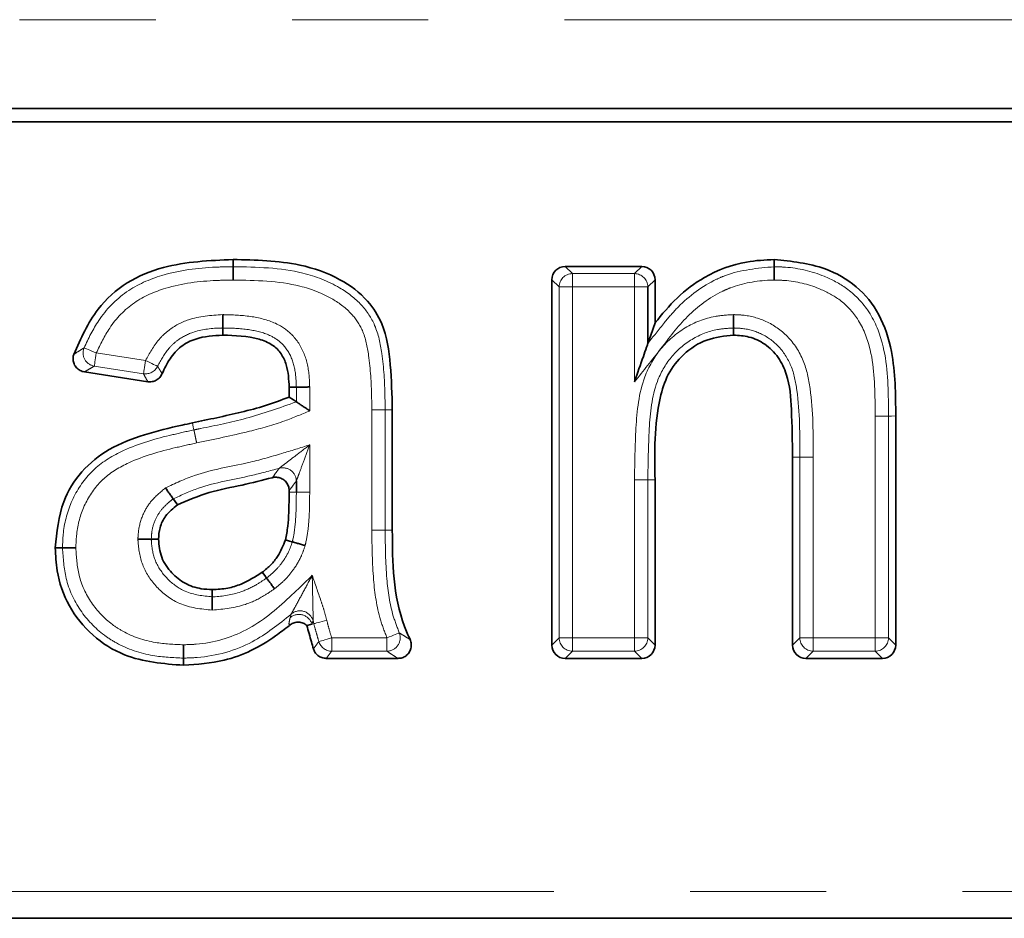
# Model space of a CAD drawing. Units: millimetres. Extents: x -254 to 2150, y -13 to 1478.
# Drawn here: x 621 to 658, y 867 to 901 of the extents above; entities that cross this region are included whole.
import ezdxf

# ---------------------------------------------------------------- set-up
doc = ezdxf.new("R2010")
doc.units = ezdxf.units.MM
doc.header["$LTSCALE"] = 4
doc.linetypes.add('PHANTOM', pattern=[12.7, 6.35, -1.27, 1.27, -1.27, 1.27, -1.27])

msp = doc.modelspace()

# ---------------------------------------------------------------- linework, layer by layer
at = {"color": 7, "linetype": 'PHANTOM', "lineweight": 18}
for p, q in [((1174.906, 900.548), (175.906, 900.548)), ((641.531, 891.35), (641.799, 891.081)), ((644.114, 891.081), (644.382, 891.35)), ((641.799, 891.081), (641.799, 890.584)), ((641.799, 891.081), (644.114, 891.081)), ((644.114, 890.584), (644.114, 891.081)), ((641.302, 890.584), (641.033, 890.852)), ((644.88, 890.852), (644.611, 890.584)), ((641.799, 890.584), (641.302, 890.584)), ((641.302, 877.5), (641.302, 890.584)), ((641.799, 890.584), (641.799, 877.5)), ((644.114, 890.584), (641.799, 890.584)), ((644.611, 890.584), (644.114, 890.584)), ((644.114, 887.046), (644.114, 890.584)), ((624.049, 888.122), (625.883, 887.839)), ((625.808, 887.348), (623.974, 887.63)), ((631.507, 886.299), (631.507, 886.846)), ((632.004, 886.854), (632.004, 885.967)), ((634.319, 881.511), (634.319, 886.002)), ((634.816, 886.004), (634.816, 881.513)), ((653.088, 877.5), (653.088, 885.769)), ((653.586, 885.771), (653.586, 877.5)), ((632.004, 884.695), (632.004, 882.93)), ((650.276, 884.234), (650.008, 884.234)), ((650.773, 884.234), (650.276, 884.234)), ((650.276, 877.5), (650.276, 884.234)), ((650.773, 884.234), (650.773, 877.5)), ((644.114, 877.5), (644.114, 883.392)), ((644.611, 883.389), (644.611, 877.5)), ((631.507, 882.931), (631.238, 882.932)), ((631.274, 878.252), (631.309, 878.382)), ((632.159, 878.029), (632.129, 878.144)), ((632.159, 878.029), (632.089, 878.01)), ((632.824, 877.5), (634.886, 877.5)), ((632.824, 877.5), (632.824, 877.002)), ((634.886, 877.002), (634.886, 877.5)), ((641.033, 877.231), (641.302, 877.5)), ((641.302, 877.5), (641.799, 877.5)), ((641.799, 877.5), (641.799, 877.002)), ((641.799, 877.5), (644.114, 877.5)), ((644.114, 877.002), (644.114, 877.5)), ((644.114, 877.5), (644.611, 877.5)), ((644.611, 877.5), (644.88, 877.231)), ((650.008, 877.231), (650.276, 877.5)), ((650.276, 877.5), (650.773, 877.5)), ((650.773, 877.5), (650.773, 877.002)), ((650.773, 877.5), (653.088, 877.5)), ((653.088, 877.002), (653.088, 877.5)), ((653.088, 877.5), (653.586, 877.5)), ((653.586, 877.5), (653.854, 877.231)), ((634.886, 877.002), (632.824, 877.002)), ((641.799, 877.002), (641.531, 876.734)), ((644.114, 877.002), (641.799, 877.002)), ((644.382, 876.734), (644.114, 877.002)), ((650.773, 877.002), (650.505, 876.734)), ((653.088, 877.002), (650.773, 877.002)), ((653.357, 876.734), (653.088, 877.002)), ((564.906, 868.044), (785.906, 868.044))]:
    msp.add_line(p, q, dxfattribs=at)
at = {"color": 7, "linetype": 'Continuous', "lineweight": 35}
for p, q in [((1174.906, 897.232), (175.906, 897.232)), ((1174.906, 896.734), (175.906, 896.734)), ((641.531, 891.35), (644.382, 891.35)), ((641.033, 877.231), (641.033, 890.852)), ((644.88, 890.852), (644.88, 889.242)), ((644.611, 890.584), (644.611, 888.473)), ((625.969, 887.052), (623.605, 887.415)), ((631.238, 886.478), (631.238, 886.842)), ((635.085, 886.005), (635.085, 881.514)), ((653.854, 885.773), (653.854, 877.231)), ((650.008, 877.231), (650.008, 884.234)), ((631.507, 882.931), (631.507, 883.348)), ((644.88, 883.389), (644.88, 877.231)), ((631.238, 882.932), (631.238, 882.992)), ((635.294, 876.734), (632.622, 876.734)), ((644.382, 876.734), (641.531, 876.734)), ((653.357, 876.734), (650.505, 876.734)), ((785.906, 867.044), (564.906, 867.044))]:
    msp.add_line(p, q, dxfattribs=at)
at = {"color": 7, "linetype": 'Continuous', "lineweight": 35, "flags": 128}
for points in [[(629.148, 891.338), (629.148, 891.41), (629.147, 891.508), (629.147, 891.606)], [(649.323, 891.338), (649.323, 891.448), (649.323, 891.606)], [(644.611, 888.473), (644.722, 888.79), (644.88, 889.242)], [(628.761, 889.054), (628.762, 888.982), (628.762, 888.883), (628.763, 888.785)], [(647.807, 889.054), (647.807, 888.943), (647.808, 888.785)], [(631.507, 886.846), (631.435, 886.845), (631.337, 886.844), (631.238, 886.842)], [(631.507, 886.299), (631.396, 886.372), (631.238, 886.478)], [(626.916, 882.682), (626.962, 882.617), (627.072, 882.463)], [(626.098, 881.182), (626.178, 881.182), (626.367, 881.181)], [(631.357, 881.08), (631.25, 881.11), (631.098, 881.153)], [(622.789, 880.856), (622.678, 880.856), (622.521, 880.857)], [(630.397, 879.732), (630.331, 879.821), (630.237, 879.947)], [(628.374, 879.03), (628.374, 879.14), (628.374, 879.298)], [(632.089, 878.01), (632.08, 878.008), (631.9, 877.96)], [(627.303, 876.746), (627.304, 876.635), (627.304, 876.478)]]:
    msp.add_lwpolyline(points, dxfattribs=at)
at = {"color": 7, "linetype": 'PHANTOM', "lineweight": 18, "flags": 128}
for points in [[(623.59, 888.312), (623.606, 888.305), (623.638, 888.292), (623.683, 888.274), (623.74, 888.25), (623.808, 888.222), (623.884, 888.19), (623.965, 888.157), (624.049, 888.122)], [(624.049, 888.122), (624.035, 888.032), (624.022, 887.944), (624.009, 887.863), (623.998, 887.791), (623.989, 887.73), (623.981, 887.681), (623.976, 887.648), (623.974, 887.63)], [(625.808, 887.348), (625.81, 887.366), (625.815, 887.399), (625.823, 887.447), (625.832, 887.509), (625.843, 887.581), (625.856, 887.662), (625.869, 887.749), (625.883, 887.839)], [(625.883, 887.839), (625.965, 887.8), (626.045, 887.763), (626.119, 887.728), (626.185, 887.696), (626.242, 887.67), (626.286, 887.649), (626.316, 887.634), (626.333, 887.626)], [(634.816, 886.004), (634.888, 886.004), (634.986, 886.005), (635.085, 886.005)], [(627.688, 885.254), (627.665, 885.362), (627.633, 885.516)], [(653.586, 885.771), (653.696, 885.772), (653.854, 885.773)], [(644.114, 883.392), (644.205, 883.391), (644.293, 883.391), (644.375, 883.39), (644.449, 883.39), (644.511, 883.39), (644.559, 883.39), (644.593, 883.389), (644.611, 883.389)], [(644.611, 883.389), (644.691, 883.389), (644.88, 883.389)], [(631.507, 882.931), (631.525, 882.931), (631.558, 882.931), (631.607, 882.931), (631.669, 882.931), (631.743, 882.93), (631.825, 882.93), (631.913, 882.93), (632.004, 882.93)], [(634.816, 881.513), (634.864, 881.513), (634.959, 881.513), (635.085, 881.514)], [(632.639, 878.158), (632.551, 878.135), (632.466, 878.112), (632.387, 878.09), (632.316, 878.071), (632.256, 878.055), (632.209, 878.042), (632.176, 878.034), (632.159, 878.029)], [(632.346, 877.361), (632.363, 877.366), (632.396, 877.375), (632.443, 877.389), (632.502, 877.406), (632.573, 877.427), (632.652, 877.45), (632.736, 877.474), (632.824, 877.5)], [(634.886, 877.5), (634.97, 877.534), (635.052, 877.567), (635.128, 877.599), (635.196, 877.626), (635.253, 877.65), (635.298, 877.668), (635.33, 877.681), (635.346, 877.688)]]:
    msp.add_lwpolyline(points, dxfattribs=at)
at = {"color": 7, "linetype": 'PHANTOM', "lineweight": 18}
for centre, radius, start, end in [((641.805, 890.578), 0.504, 90.7295, 179.27), ((644.108, 890.578), 0.504, 0.7299, 89.2704), ((624.059, 888.127), 0.504, 158.4592, 260.2587), ((625.88, 887.846), 0.503, 261.7656, 334.1332), ((631.002, 883.338), 0.504, 1.065, 105.5894), ((631.643, 878.004), 0.505, 16.047, 131.4959), ((631.604, 877.87), 0.505, 16.134, 130.798), ((634.875, 877.507), 0.505, 271.2248, 21.0163), ((641.805, 877.506), 0.504, 180.7302, 269.2698), ((644.108, 877.506), 0.504, 270.7303, 359.27), ((650.78, 877.506), 0.504, 180.73, 269.2697), ((653.082, 877.506), 0.504, 270.7306, 359.2696), ((632.828, 877.506), 0.503, 196.7252, 269.4821)]:
    msp.add_arc(centre, radius, start, end, dxfattribs=at)
at = {"color": 7, "linetype": 'Continuous', "lineweight": 35}
for centre, major_axis in [((641.536, 890.847), (-0.357, 0.357)), ((644.377, 890.847), (0.357, 0.357)), ((641.536, 877.237), (-0.357, -0.357)), ((644.377, 877.237), (0.357, -0.357)), ((650.51, 877.237), (-0.357, -0.357)), ((653.351, 877.237), (0.357, -0.357))]:
    msp.add_ellipse(centre, major_axis=major_axis, ratio=0.989133, start_param=5.50325, end_param=7.06312, dxfattribs=at)
for points, knots in [([(623.211, 888.07), (623.47, 888.659), (623.927, 889.699), (625.156, 890.812), (626.9, 891.509), (628.27, 891.568), (629.147, 891.606)], [0, 0, 0, 0, 0.255993, 0.452592, 0.649231, 1, 1, 1, 1]), ([(629.147, 891.606), (629.986, 891.589), (631.357, 891.562), (633.083, 890.967), (634.145, 890.178), (634.847, 889.067), (635.046, 887.64), (635.071, 886.563), (635.085, 886.005)], [0, 0, 0, 0, 0.259645, 0.424751, 0.560351, 0.663451, 0.82552, 1, 1, 1, 1]), ([(629.15, 890.84), (629.15, 890.852), (629.15, 890.871), (629.149, 890.946), (629.149, 891.064), (629.148, 891.202), (629.148, 891.304), (629.148, 891.326), (629.148, 891.338)], [0, 0, 0, 0, 0.045933, 0.079896, 0.309931, 0.539959, 0.769976, 1, 1, 1, 1]), ([(644.88, 889.242), (645.142, 889.563), (645.675, 890.215), (646.804, 891.061), (648.076, 891.544), (648.978, 891.589), (649.323, 891.606)], [0, 0, 0, 0, 0.237345, 0.482398, 0.802504, 1, 1, 1, 1]), ([(649.323, 891.606), (649.97, 891.54), (651.063, 891.429), (652.435, 890.655), (653.316, 889.558), (653.845, 887.873), (653.851, 886.58), (653.854, 885.773)], [0, 0, 0, 0, 0.228306, 0.385215, 0.543897, 0.715155, 1, 1, 1, 1]), ([(649.323, 891.338), (649.323, 891.326), (649.323, 891.303), (649.323, 891.202), (649.323, 891.064), (649.324, 890.941), (649.324, 890.866), (649.324, 890.847), (649.324, 890.84)], [0, 0, 0, 0, 0.229937, 0.459879, 0.689866, 0.919935, 0.97355, 1, 1, 1, 1]), ([(628.761, 889.054), (628.761, 889.065), (628.761, 889.088), (628.761, 889.189), (628.76, 889.327), (628.76, 889.449), (628.76, 889.524), (628.76, 889.544), (628.76, 889.551)], [0, 0, 0, 0, 0.229976, 0.459961, 0.6899632, 0.9200181, 0.9693287, 1, 1, 1, 1]), ([(647.803, 889.552), (647.804, 889.547), (647.804, 889.527), (647.804, 889.452), (647.805, 889.327), (647.806, 889.189), (647.806, 889.088), (647.806, 889.065), (647.807, 889.054)], [0, 0, 0, 0, 0.0207873, 0.0803854, 0.3105061, 0.5404221, 0.7702036, 1, 1, 1, 1]), ([(628.763, 888.785), (628.42, 888.766), (627.871, 888.736), (627.189, 888.389), (626.771, 887.918), (626.594, 887.543), (626.504, 887.352)], [0, 0, 0, 0, 0.354692, 0.567681, 0.780874, 1, 1, 1, 1]), ([(631.238, 886.842), (631.225, 887.126), (631.205, 887.563), (630.958, 888.109), (630.607, 888.461), (629.86, 888.755), (629.222, 888.773), (628.763, 888.785)], [0, 0, 0, 0, 0.230028, 0.355152, 0.481386, 0.626628, 1, 1, 1, 1]), ([(647.808, 888.785), (647.469, 888.751), (646.786, 888.683), (645.931, 888.118), (645.326, 887.349), (644.84, 885.755), (644.862, 884.416), (644.88, 883.389)], [0, 0, 0, 0, 0.145316, 0.291873, 0.42716, 0.560147, 1, 1, 1, 1]), ([(650.008, 884.234), (650, 884.826), (649.986, 885.859), (649.894, 887.142), (649.501, 887.979), (649.008, 888.469), (648.412, 888.75), (648.002, 888.774), (647.808, 888.785)], [0, 0, 0, 0, 0.310858, 0.542322, 0.664059, 0.786265, 0.898975, 1, 1, 1, 1]), ([(644.611, 888.473), (644.607, 888.46), (644.596, 888.429), (644.541, 888.27), (644.382, 887.814), (644.226, 887.367), (644.115, 887.048), (644.114, 887.046)], [0, 0, 0, 0, 0.054499, 0.139216, 0.379028, 0.996519, 1, 1, 1, 1]), ([(623.605, 887.415), (623.55, 887.429), (623.441, 887.457), (623.306, 887.565), (623.214, 887.707), (623.175, 887.872), (623.187, 887.996), (623.207, 888.06), (623.211, 888.07)], [0, 0, 0, 0, 0.193312, 0.386704, 0.578489, 0.769269, 0.960678, 1, 1, 1, 1]), ([(626.504, 887.352), (626.478, 887.303), (626.425, 887.203), (626.289, 887.1), (626.131, 887.042), (626.022, 887.048), (625.969, 887.052)], [0, 0, 0, 0, 0.25389, 0.507824, 0.76081, 1, 1, 1, 1]), ([(631.507, 886.846), (631.518, 886.847), (631.541, 886.847), (631.642, 886.849), (631.78, 886.851), (631.901, 886.853), (631.976, 886.854), (631.996, 886.854), (632.004, 886.854)], [0, 0, 0, 0, 0.2299953, 0.4599975, 0.6900177, 0.920061, 0.9653798, 1, 1, 1, 1]), ([(627.633, 885.516), (628.24, 885.644), (629.153, 885.835), (630.361, 886.144), (630.946, 886.366), (631.238, 886.478)], [0, 0, 0, 0, 0.49848, 0.748694, 1, 1, 1, 1]), ([(631.507, 886.299), (631.517, 886.292), (631.536, 886.279), (631.619, 886.224), (631.734, 886.147), (631.867, 886.058), (631.962, 885.995), (632.003, 885.968), (632.004, 885.967)], [0, 0, 0, 0, 0.188065, 0.375479, 0.579376, 0.81824, 0.994263, 1, 1, 1, 1]), ([(622.521, 880.857), (622.578, 881.444), (622.677, 882.471), (623.459, 883.748), (624.533, 884.601), (625.846, 885.105), (626.905, 885.359), (627.503, 885.488), (627.633, 885.516)], [0, 0, 0, 0, 0.2291464, 0.4002751, 0.5717921, 0.7593476, 0.948022, 1, 1, 1, 1]), ([(630.61, 883.472), (630.237, 883.376), (629.457, 883.178), (628.242, 882.96), (627.463, 882.629), (627.072, 882.463)], [0, 0, 0, 0, 0.31389, 0.655168, 1, 1, 1, 1]), ([(631.238, 882.992), (631.233, 883.048), (631.222, 883.161), (631.136, 883.311), (631.009, 883.423), (630.853, 883.487), (630.714, 883.495), (630.635, 883.477), (630.61, 883.472)], [0, 0, 0, 0, 0.184741, 0.369551, 0.552599, 0.734373, 0.916602, 1, 1, 1, 1]), ([(626.627, 883.088), (626.63, 883.084), (626.642, 883.068), (626.685, 883.006), (626.757, 882.905), (626.838, 882.792), (626.896, 882.71), (626.909, 882.691), (626.916, 882.682)], [0, 0, 0, 0, 0.019674, 0.080511, 0.310661, 0.540534, 0.770273, 1, 1, 1, 1]), ([(631.098, 881.153), (631.132, 881.322), (631.2, 881.66), (631.231, 882.256), (631.236, 882.68), (631.238, 882.932)], [0, 0, 0, 0, 0.288636, 0.577024, 1, 1, 1, 1]), ([(627.072, 882.463), (626.914, 882.332), (626.633, 882.097), (626.4, 881.629), (626.377, 881.325), (626.367, 881.181)], [0, 0, 0, 0, 0.402152, 0.716977, 1, 1, 1, 1]), ([(635.085, 881.514), (635.089, 880.911), (635.097, 879.699), (635.357, 878.314), (635.676, 877.598), (635.746, 877.439)], [0, 0, 0, 0, 0.435273, 0.874345, 1, 1, 1, 1]), ([(625.6, 881.184), (625.604, 881.184), (625.624, 881.184), (625.699, 881.184), (625.824, 881.183), (625.962, 881.183), (626.064, 881.182), (626.087, 881.182), (626.098, 881.182)], [0, 0, 0, 0, 0.017865, 0.080824, 0.311023, 0.54083, 0.77041, 1, 1, 1, 1]), ([(626.367, 881.181), (626.389, 880.95), (626.434, 880.484), (626.83, 879.913), (627.344, 879.502), (627.886, 879.321), (628.235, 879.305), (628.374, 879.298)], [0, 0, 0, 0, 0.225103, 0.452807, 0.657224, 0.864143, 1, 1, 1, 1]), ([(630.237, 879.947), (630.347, 880.037), (630.561, 880.211), (630.881, 880.605), (631.014, 880.942), (631.098, 881.153)], [0, 0, 0, 0, 0.28241, 0.549204, 1, 1, 1, 1]), ([(631.357, 881.08), (631.368, 881.077), (631.39, 881.071), (631.487, 881.043), (631.62, 881.006), (631.74, 880.972), (631.812, 880.951), (631.831, 880.946), (631.836, 880.944)], [0, 0, 0, 0, 0.229698, 0.459384, 0.689244, 0.919396, 0.980898, 1, 1, 1, 1]), ([(627.304, 876.478), (626.549, 876.537), (625.321, 876.633), (623.864, 877.551), (622.978, 878.654), (622.567, 879.825), (622.533, 880.572), (622.521, 880.857)], [0, 0, 0, 0, 0.307318, 0.499832, 0.692076, 0.882363, 1, 1, 1, 1]), ([(622.789, 880.856), (622.8, 880.855), (622.823, 880.855), (622.924, 880.855), (623.062, 880.854), (623.185, 880.854), (623.261, 880.853), (623.28, 880.853), (623.286, 880.853)], [0, 0, 0, 0, 0.229934, 0.45987, 0.68985, 0.919921, 0.97404, 1, 1, 1, 1]), ([(628.374, 879.298), (628.566, 879.309), (628.933, 879.33), (629.578, 879.529), (629.981, 879.785), (630.237, 879.947)], [0, 0, 0, 0, 0.287772, 0.548497, 1, 1, 1, 1]), ([(630.693, 879.332), (630.69, 879.336), (630.679, 879.352), (630.634, 879.413), (630.56, 879.512), (630.478, 879.623), (630.417, 879.704), (630.404, 879.723), (630.397, 879.732)], [0, 0, 0, 0, 0.0218711, 0.0802988, 0.3103996, 0.5403284, 0.7701616, 1, 1, 1, 1]), ([(628.374, 878.532), (628.374, 878.537), (628.374, 878.556), (628.374, 878.632), (628.374, 878.756), (628.374, 878.894), (628.374, 878.996), (628.374, 879.018), (628.374, 879.03)], [0, 0, 0, 0, 0.020362, 0.080437, 0.310566, 0.540469, 0.770233, 1, 1, 1, 1]), ([(631.247, 877.967), (631.079, 877.834), (630.357, 877.26), (629.031, 876.599), (627.812, 876.513), (627.304, 876.478)], [0, 0, 0, 0, 0.150213, 0.64579, 1, 1, 1, 1]), ([(631.9, 877.96), (631.854, 877.993), (631.763, 878.06), (631.594, 878.094), (631.426, 878.075), (631.311, 878.019), (631.257, 877.976), (631.247, 877.967)], [0, 0, 0, 0, 0.236652, 0.473353, 0.708917, 0.943914, 1, 1, 1, 1]), ([(632.146, 877.089), (632.12, 877.178), (632.035, 877.467), (631.955, 877.758), (631.9, 877.96)], [0, 0, 0, 0, 0.306451, 1, 1, 1, 1]), ([(635.746, 877.439), (635.765, 877.385), (635.802, 877.278), (635.787, 877.105), (635.718, 876.95), (635.602, 876.828), (635.455, 876.749), (635.347, 876.739), (635.294, 876.734)], [0, 0, 0, 0, 0.170306, 0.34071, 0.508917, 0.675243, 0.841612, 1, 1, 1, 1]), ([(627.303, 876.746), (627.303, 876.757), (627.303, 876.78), (627.303, 876.882), (627.302, 877.02), (627.302, 877.142), (627.301, 877.218), (627.301, 877.237), (627.301, 877.243)], [0, 0, 0, 0, 0.229939, 0.459879, 0.689866, 0.919935, 0.973626, 1, 1, 1, 1]), ([(632.622, 876.734), (632.566, 876.74), (632.454, 876.751), (632.306, 876.836), (632.198, 876.953), (632.162, 877.047), (632.146, 877.089)], [0, 0, 0, 0, 0.263566, 0.527174, 0.789903, 1, 1, 1, 1])]:
    msp.add_open_spline(points, degree=3, knots=knots, dxfattribs=at)
at = {"color": 7, "linetype": 'PHANTOM', "lineweight": 18}
for points, knots in [([(623.59, 888.312), (623.757, 888.662), (624.139, 889.46), (625.117, 890.474), (626.662, 891.147), (628.042, 891.321), (628.933, 891.334), (629.148, 891.338)], [0, 0, 0, 0, 0.171272, 0.390815, 0.605216, 0.904943, 1, 1, 1, 1]), ([(629.148, 891.338), (630.027, 891.323), (631.402, 891.299), (633.024, 890.676), (633.941, 889.977), (634.51, 889.121), (634.746, 887.932), (634.81, 886.873), (634.815, 886.171), (634.816, 886.004)], [0, 0, 0, 0, 0.283838, 0.443914, 0.556495, 0.654222, 0.771234, 0.945689, 1, 1, 1, 1]), ([(644.611, 888.473), (644.817, 888.735), (645.18, 889.199), (645.941, 890.099), (646.74, 890.686), (647.959, 891.215), (648.703, 891.282), (649.323, 891.338)], [0, 0, 0, 0, 0.174071, 0.307778, 0.61531, 0.679016, 1, 1, 1, 1]), ([(649.323, 891.338), (649.463, 891.334), (650.096, 891.32), (651.037, 891.093), (652.094, 890.539), (652.912, 889.707), (653.533, 888.212), (653.576, 886.833), (653.584, 885.922), (653.586, 885.771)], [0, 0, 0, 0, 0.052085, 0.235721, 0.353804, 0.493229, 0.660441, 0.943847, 1, 1, 1, 1]), ([(629.15, 890.84), (628.942, 890.837), (628.097, 890.825), (626.819, 890.666), (625.412, 890.062), (624.542, 889.155), (624.201, 888.44), (624.049, 888.122)], [0, 0, 0, 0, 0.1004527, 0.4094029, 0.6173803, 0.8294634, 1, 1, 1, 1]), ([(634.319, 886.002), (634.318, 886.166), (634.313, 886.845), (634.251, 887.837), (634.051, 888.911), (633.561, 889.643), (632.768, 890.24), (631.275, 890.81), (629.991, 890.828), (629.15, 890.84)], [0, 0, 0, 0, 0.058375, 0.241212, 0.354688, 0.440841, 0.547382, 0.703345, 1, 1, 1, 1]), ([(649.324, 890.84), (649.27, 890.839), (648.715, 890.824), (648.045, 890.707), (646.995, 890.256), (646.04, 889.537), (645.096, 888.268), (644.441, 887.452), (644.114, 887.046)], [0, 0, 0, 0, 0.023932, 0.247638, 0.296134, 0.533341, 0.767513, 1, 1, 1, 1]), ([(653.088, 885.769), (653.087, 885.918), (653.078, 886.788), (653.047, 888.07), (652.492, 889.422), (651.783, 890.142), (650.86, 890.621), (650.02, 890.825), (649.453, 890.837), (649.324, 890.84)], [0, 0, 0, 0, 0.061399, 0.358845, 0.521368, 0.650658, 0.765974, 0.946924, 1, 1, 1, 1]), ([(625.883, 887.839), (626.033, 888.112), (626.264, 888.533), (626.817, 889.055), (627.609, 889.476), (628.324, 889.523), (628.76, 889.551)], [0, 0, 0, 0, 0.26007, 0.402279, 0.636481, 1, 1, 1, 1]), ([(628.76, 889.551), (628.811, 889.55), (629.198, 889.545), (629.904, 889.501), (630.78, 889.26), (631.473, 888.741), (631.884, 888.005), (631.99, 887.33), (632.001, 886.947), (632.004, 886.854)], [0, 0, 0, 0, 0.031629, 0.239375, 0.437226, 0.583154, 0.762563, 0.9429, 1, 1, 1, 1]), ([(644.114, 883.392), (644.123, 884.032), (644.142, 885.318), (644.315, 887.03), (645.042, 888.319), (645.969, 889.11), (646.947, 889.504), (647.575, 889.539), (647.803, 889.552)], [0, 0, 0, 0, 0.236657, 0.47464, 0.62193, 0.769359, 0.915941, 1, 1, 1, 1]), ([(647.803, 889.552), (647.917, 889.548), (648.331, 889.534), (649.061, 889.34), (649.884, 888.759), (650.467, 887.86), (650.783, 886.304), (650.777, 885.091), (650.773, 884.234)], [0, 0, 0, 0, 0.0489895, 0.1793896, 0.320111, 0.4757838, 0.6298861, 1, 1, 1, 1]), ([(628.761, 889.054), (628.721, 889.053), (628.345, 889.045), (627.737, 888.971), (627.107, 888.646), (626.652, 888.212), (626.46, 887.859), (626.333, 887.626)], [0, 0, 0, 0, 0.040133, 0.37724, 0.600819, 0.736686, 1, 1, 1, 1]), ([(631.507, 886.846), (631.504, 886.932), (631.495, 887.262), (631.411, 887.818), (631.09, 888.405), (630.539, 888.813), (629.794, 889.009), (629.168, 889.048), (628.809, 889.053), (628.761, 889.054)], [0, 0, 0, 0, 0.062856, 0.243272, 0.408506, 0.539171, 0.73602, 0.965227, 1, 1, 1, 1]), ([(647.807, 889.054), (647.607, 889.043), (647.068, 889.014), (646.228, 888.674), (645.432, 887.996), (644.788, 886.847), (644.64, 885.247), (644.621, 884.02), (644.611, 883.389)], [0, 0, 0, 0, 0.080982, 0.218863, 0.358955, 0.499183, 0.742484, 1, 1, 1, 1]), ([(650.276, 884.234), (650.28, 885.069), (650.286, 886.217), (650.006, 887.649), (649.519, 888.405), (648.844, 888.881), (648.245, 889.039), (647.903, 889.051), (647.807, 889.054)], [0, 0, 0, 0, 0.406797, 0.558752, 0.704042, 0.83333, 0.952732, 1, 1, 1, 1]), ([(623.211, 888.07), (623.28, 888.115), (623.404, 888.196), (623.533, 888.277), (623.59, 888.312)], [0, 0, 0, 0, 0.560077, 1, 1, 1, 1]), ([(623.974, 887.63), (623.918, 887.599), (623.793, 887.528), (623.672, 887.456), (623.605, 887.415)], [0, 0, 0, 0, 0.439864, 1, 1, 1, 1]), ([(625.969, 887.052), (625.964, 887.062), (625.932, 887.118), (625.877, 887.217), (625.83, 887.306), (625.808, 887.348)], [0, 0, 0, 0, 0.0998279, 0.5747747, 1, 1, 1, 1]), ([(626.333, 887.626), (626.356, 887.588), (626.407, 887.505), (626.465, 887.415), (626.498, 887.362), (626.504, 887.352)], [0, 0, 0, 0, 0.425229, 0.900168, 1, 1, 1, 1]), ([(627.688, 885.254), (627.769, 885.27), (628.42, 885.403), (629.719, 885.663), (630.887, 886.078), (631.507, 886.299)], [0, 0, 0, 0, 0.063066, 0.502737, 1, 1, 1, 1]), ([(632.004, 885.967), (631.697, 885.836), (630.969, 885.524), (629.553, 885.137), (628.448, 884.905), (627.79, 884.767)], [0, 0, 0, 0, 0.227758, 0.540719, 1, 1, 1, 1]), ([(634.319, 886.002), (634.336, 886.002), (634.412, 886.002), (634.541, 886.003), (634.681, 886.003), (634.782, 886.004), (634.805, 886.004), (634.816, 886.004)], [0, 0, 0, 0, 0.07081, 0.309804, 0.539871, 0.769934, 1, 1, 1, 1]), ([(653.586, 885.771), (653.574, 885.771), (653.551, 885.771), (653.45, 885.771), (653.31, 885.77), (653.18, 885.77), (653.105, 885.769), (653.088, 885.769)], [0, 0, 0, 0, 0.230077, 0.460154, 0.690231, 0.932773, 1, 1, 1, 1]), ([(622.789, 880.856), (622.794, 881.02), (622.812, 881.598), (623.057, 882.581), (623.561, 883.377), (624.222, 884.037), (625.238, 884.638), (626.532, 885.003), (627.424, 885.196), (627.688, 885.254)], [0, 0, 0, 0, 0.068058, 0.238144, 0.411022, 0.448169, 0.62314, 0.888769, 1, 1, 1, 1]), ([(627.688, 885.254), (627.69, 885.242), (627.695, 885.22), (627.716, 885.121), (627.745, 884.981), (627.772, 884.854), (627.787, 884.78), (627.79, 884.767)], [0, 0, 0, 0, 0.2301162, 0.4602287, 0.6903497, 0.9442432, 1, 1, 1, 1]), ([(627.79, 884.767), (627.531, 884.711), (626.672, 884.524), (625.464, 884.187), (624.53, 883.642), (623.957, 883.069), (623.521, 882.378), (623.306, 881.515), (623.291, 881.004), (623.286, 880.853)], [0, 0, 0, 0, 0.120542, 0.399595, 0.567809, 0.6028, 0.767458, 0.931507, 1, 1, 1, 1]), ([(626.627, 883.088), (626.985, 883.257), (627.962, 883.721), (629.473, 883.946), (630.897, 884.348), (631.657, 884.586), (632.004, 884.695)], [0, 0, 0, 0, 0.210104, 0.57505, 0.806013, 1, 1, 1, 1]), ([(630.867, 883.824), (630.87, 883.827), (630.884, 883.837), (630.921, 883.866), (630.999, 883.926), (631.19, 884.073), (631.54, 884.34), (631.842, 884.571), (632.002, 884.694), (632.004, 884.695)], [0, 0, 0, 0, 0.0226942, 0.097444, 0.1350145, 0.2670912, 0.6125404, 0.9959911, 1, 1, 1, 1]), ([(632.004, 884.695), (632.003, 884.693), (631.934, 884.504), (631.802, 884.146), (631.649, 883.733), (631.566, 883.507), (631.531, 883.414), (631.514, 883.368), (631.508, 883.352), (631.507, 883.348)], [0, 0, 0, 0, 0.004001, 0.386782, 0.731652, 0.864278, 0.901876, 0.977278, 1, 1, 1, 1]), ([(630.867, 883.824), (630.52, 883.728), (629.525, 883.452), (628.15, 883.251), (627.227, 882.825), (626.916, 882.682)], [0, 0, 0, 0, 0.262267, 0.751866, 1, 1, 1, 1]), ([(630.61, 883.472), (630.621, 883.486), (630.674, 883.559), (630.759, 883.675), (630.835, 883.78), (630.867, 883.824)], [0, 0, 0, 0, 0.122888, 0.623873, 1, 1, 1, 1]), ([(631.507, 883.348), (631.473, 883.303), (631.395, 883.198), (631.305, 883.08), (631.249, 883.006), (631.238, 882.992)], [0, 0, 0, 0, 0.376107, 0.877117, 1, 1, 1, 1]), ([(625.6, 881.184), (625.605, 881.277), (625.623, 881.598), (625.758, 882.096), (626.107, 882.661), (626.44, 882.934), (626.627, 883.088)], [0, 0, 0, 0, 0.124647, 0.429542, 0.677596, 1, 1, 1, 1]), ([(631.357, 881.08), (631.365, 881.115), (631.415, 881.33), (631.473, 881.746), (631.503, 882.33), (631.506, 882.73), (631.507, 882.931)], [0, 0, 0, 0, 0.058028, 0.355893, 0.675186, 1, 1, 1, 1]), ([(632.004, 882.93), (632.003, 882.723), (632, 882.31), (631.968, 881.69), (631.903, 881.235), (631.846, 880.989), (631.836, 880.944)], [0, 0, 0, 0, 0.310319, 0.620726, 0.931693, 1, 1, 1, 1]), ([(626.916, 882.682), (626.85, 882.631), (626.696, 882.51), (626.453, 882.267), (626.22, 881.896), (626.116, 881.507), (626.102, 881.258), (626.098, 881.182)], [0, 0, 0, 0, 0.1408608, 0.3322131, 0.577606, 0.8719347, 1, 1, 1, 1]), ([(634.319, 881.511), (634.336, 881.511), (634.411, 881.511), (634.541, 881.512), (634.681, 881.512), (634.782, 881.513), (634.805, 881.513), (634.816, 881.513)], [0, 0, 0, 0, 0.06843, 0.30978, 0.539855, 0.769926, 1, 1, 1, 1]), ([(634.886, 877.5), (634.8, 877.723), (634.533, 878.418), (634.342, 879.777), (634.327, 880.896), (634.319, 881.511)], [0, 0, 0, 0, 0.175566, 0.547475, 1, 1, 1, 1]), ([(634.816, 881.513), (634.824, 880.911), (634.838, 879.839), (635.017, 878.543), (635.266, 877.895), (635.346, 877.688)], [0, 0, 0, 0, 0.465103, 0.828484, 1, 1, 1, 1]), ([(628.374, 878.532), (627.956, 878.577), (627.203, 878.657), (626.326, 879.305), (625.767, 880.088), (625.621, 880.763), (625.603, 881.124), (625.6, 881.184)], [0, 0, 0, 0, 0.291012, 0.524582, 0.744764, 0.957303, 1, 1, 1, 1]), ([(626.098, 881.182), (626.1, 881.134), (626.115, 880.843), (626.231, 880.295), (626.687, 879.663), (627.405, 879.13), (628.026, 879.066), (628.374, 879.03)], [0, 0, 0, 0, 0.041927, 0.251855, 0.471368, 0.703272, 1, 1, 1, 1]), ([(630.397, 879.732), (630.506, 879.82), (630.724, 879.995), (631.011, 880.341), (631.23, 880.704), (631.32, 880.972), (631.357, 881.08)], [0, 0, 0, 0, 0.250312, 0.496894, 0.796994, 1, 1, 1, 1]), ([(627.303, 876.746), (626.92, 876.762), (626.056, 876.798), (625.045, 877.137), (624.129, 877.729), (623.396, 878.494), (622.864, 879.655), (622.813, 880.472), (622.789, 880.856)], [0, 0, 0, 0, 0.167463, 0.377841, 0.455484, 0.643636, 0.832977, 1, 1, 1, 1]), ([(623.286, 880.853), (623.307, 880.512), (623.351, 879.794), (623.817, 878.777), (624.455, 878.111), (625.261, 877.59), (626.17, 877.289), (626.95, 877.258), (627.301, 877.243)], [0, 0, 0, 0, 0.1676619, 0.3533752, 0.5387715, 0.6148918, 0.826494, 1, 1, 1, 1]), ([(631.836, 880.944), (631.792, 880.815), (631.684, 880.492), (631.421, 880.055), (631.078, 879.643), (630.821, 879.435), (630.693, 879.332)], [0, 0, 0, 0, 0.202939, 0.508102, 0.755436, 1, 1, 1, 1]), ([(627.301, 877.243), (627.459, 877.248), (628.261, 877.272), (629.732, 877.69), (631.059, 878.81), (631.819, 879.557), (632.1, 879.833)], [0, 0, 0, 0, 0.084482, 0.429105, 0.789031, 1, 1, 1, 1]), ([(628.374, 879.03), (628.389, 879.03), (628.75, 879.046), (629.328, 879.14), (629.976, 879.443), (630.275, 879.648), (630.397, 879.732)], [0, 0, 0, 0, 0.020759, 0.498698, 0.796187, 1, 1, 1, 1]), ([(631.309, 878.382), (631.312, 878.388), (631.325, 878.411), (631.354, 878.461), (631.401, 878.545), (631.529, 878.775), (631.77, 879.225), (631.988, 879.625), (632.099, 879.831), (632.1, 879.833)], [0, 0, 0, 0, 0.02795, 0.108287, 0.119378, 0.22557, 0.601758, 0.996528, 1, 1, 1, 1]), ([(632.1, 879.833), (632.1, 879.831), (632.105, 879.597), (632.115, 879.137), (632.123, 878.626), (632.134, 878.341), (632.132, 878.236), (632.13, 878.178), (632.129, 878.151), (632.129, 878.144)], [0, 0, 0, 0, 0.0034081, 0.3909608, 0.7638862, 0.8801179, 0.8966308, 0.9723055, 1, 1, 1, 1]), ([(632.1, 879.833), (632.207, 879.517), (632.315, 879.199), (632.464, 878.762), (632.548, 878.523), (632.609, 878.279), (632.639, 878.158)], [0, 0, 0, 0, 0.568242, 0.572781, 0.787296, 1, 1, 1, 1]), ([(630.693, 879.332), (630.558, 879.239), (630.218, 879.007), (629.46, 878.644), (628.793, 878.575), (628.374, 878.532)], [0, 0, 0, 0, 0.1983856, 0.4967601, 1, 1, 1, 1]), ([(631.309, 878.382), (630.846, 878.009), (629.827, 877.186), (628.352, 876.777), (627.473, 876.751), (627.303, 876.746)], [0, 0, 0, 0, 0.401899, 0.884516, 1, 1, 1, 1]), ([(631.247, 877.967), (631.247, 877.967), (631.218, 878.025), (631.245, 878.107), (631.264, 878.213), (631.272, 878.243), (631.274, 878.25), (631.274, 878.252), (631.274, 878.252)], [0, 0, 0, 0, 0.000032, 0.735602, 0.934692, 0.984451, 0.996891, 1, 1, 1, 1]), ([(632.129, 878.144), (632.128, 878.141), (632.115, 878.096), (632.101, 878.051), (632.089, 878.01)], [0, 0, 0, 0, 0.071052, 1, 1, 1, 1]), ([(632.639, 878.158), (632.67, 878.042), (632.729, 877.822), (632.793, 877.603), (632.824, 877.5)], [0, 0, 0, 0, 0.526574, 1, 1, 1, 1]), ([(632.346, 877.361), (632.315, 877.466), (632.251, 877.688), (632.19, 877.911), (632.159, 878.029)], [0, 0, 0, 0, 0.472724, 1, 1, 1, 1]), ([(635.346, 877.688), (635.357, 877.681), (635.418, 877.642), (635.53, 877.572), (635.653, 877.495), (635.725, 877.452), (635.746, 877.439)], [0, 0, 0, 0, 0.082661, 0.464153, 0.845596, 1, 1, 1, 1]), ([(632.146, 877.089), (632.178, 877.134), (632.244, 877.227), (632.312, 877.316), (632.346, 877.361)], [0, 0, 0, 0, 0.489511, 1, 1, 1, 1]), ([(632.824, 877.002), (632.789, 876.957), (632.722, 876.867), (632.655, 876.778), (632.622, 876.734)], [0, 0, 0, 0, 0.510551, 1, 1, 1, 1]), ([(635.294, 876.734), (635.273, 876.748), (635.199, 876.796), (635.073, 876.878), (634.959, 876.953), (634.897, 876.995), (634.886, 877.002)], [0, 0, 0, 0, 0.154436, 0.535892, 0.91735, 1, 1, 1, 1])]:
    msp.add_open_spline(points, degree=3, knots=knots, dxfattribs=at)

doc.saveas('drawing.dxf')
